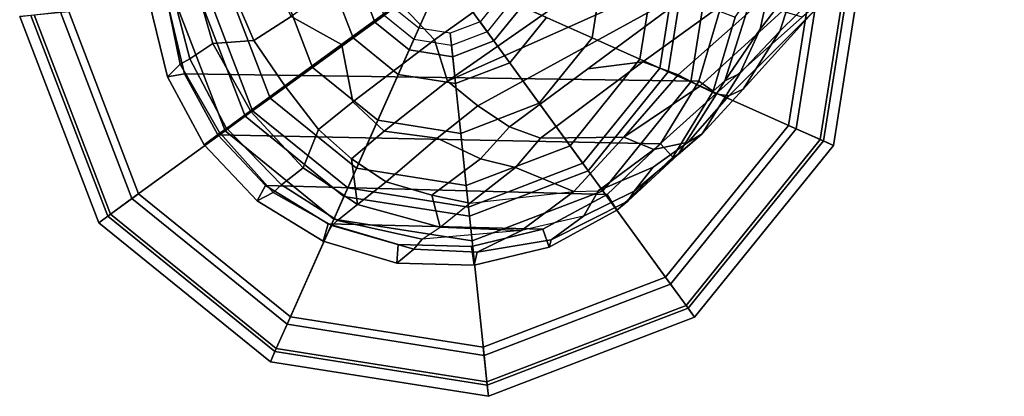
# Model space of a CAD drawing. Units: inches. Extents: x -2 to 202, y -6 to 76.
# Drawn here: x 36 to 38, y 19 to 20 of the extents above; entities that cross this region are included whole.
import ezdxf

# ---------------------------------------------------------------- set-up
doc = ezdxf.new("R2010")
doc.units = ezdxf.units.IN
doc.header["$MEASUREMENT"] = 0
for name, color, linetype in [('SEAT-BASE', 5, 'Continuous'), ('SEAT-FRAME', 5, 'Continuous'), ('SEAT-GLIDE', 5, 'Continuous')]:
    doc.layers.add(name, color=color, linetype=linetype)

# ---------------------------------------------------------------- blocks, each defined once
blk = doc.blocks.new('1aeron2_b_tlim_arms_posturefitsl_3t')
at = {"layer": 'SEAT-BASE'}
for points in [[(10.4802, 8.5098, 2.6048), (10.475, 8.4914, 3.2725), (10.6625, 8.5231, 3.3865), (10.6706, 8.5555, 2.6048)], [(10.677, 8.5084, 2.5724), (10.4961, 8.4649, 2.5724), (10.4802, 8.5098, 2.6048), (10.6706, 8.5555, 2.6048)], [(10.6625, 8.5231, 3.3865), (10.8232, 8.5151, 3.477), (10.8664, 8.5504, 2.6048), (10.6706, 8.5555, 2.6048)], [(10.863, 8.5035, 2.5724), (10.677, 8.5084, 2.5724), (10.6706, 8.5555, 2.6048), (10.8664, 8.5504, 2.6048)], [(10.8664, 8.5504, 2.6048), (10.8232, 8.5151, 3.477), (11.0319, 8.455, 3.533), (11.0541, 8.4948, 2.6048)], [(11.0414, 8.4507, 2.5724), (10.863, 8.5035, 2.5724), (10.8664, 8.5504, 2.6048), (11.0541, 8.4948, 2.6048)], [(10.3928, 8.4319, 3.4479), (10.5502, 8.4682, 3.5516), (10.6625, 8.5231, 3.3865), (10.475, 8.4914, 3.2725)], [(10.5502, 8.4682, 3.5516), (10.8022, 8.4897, 3.601), (10.8232, 8.5151, 3.477), (10.6625, 8.5231, 3.3865)], [(10.2802, 8.3938, 3.2632), (10.475, 8.4914, 3.2725), (10.4802, 8.5098, 2.6048), (10.3082, 8.4164, 2.6048)], [(10.4961, 8.4649, 2.5724), (10.3326, 8.3762, 2.5724), (10.3082, 8.4164, 2.6048), (10.4802, 8.5098, 2.6048)], [(11.0414, 8.4507, 2.5724), (10.4961, 8.4649, 2.5724), (10.677, 8.5084, 2.5724), (10.863, 8.5035, 2.5724)], [(11.0169, 8.4428, 3.6164), (11.0319, 8.455, 3.533), (10.8232, 8.5151, 3.477), (10.8022, 8.4897, 3.601)], [(10.2645, 8.3681, 3.4209), (10.3928, 8.4319, 3.4479), (10.475, 8.4914, 3.2725), (10.2802, 8.3938, 3.2632)], [(10.8022, 8.4897, 3.601), (10.7569, 8.459, 3.6932), (10.5502, 8.4682, 3.5516), (10.8022, 8.4897, 3.601)], [(10.7569, 8.459, 3.6932), (10.9669, 8.4016, 3.7698), (11.0169, 8.4428, 3.6164), (10.8022, 8.4897, 3.601)], [(11.0319, 8.455, 3.533), (11.1804, 8.3713, 3.4731), (11.221, 8.3925, 2.6048), (11.0541, 8.4948, 2.6048)], [(11.2, 8.3534, 2.5724), (11.0414, 8.4507, 2.5724), (11.0541, 8.4948, 2.6048), (11.221, 8.3925, 2.6048)], [(11.0414, 8.4507, 2.5724), (11.2, 8.3534, 2.5724), (10.3326, 8.3762, 2.5724), (10.4961, 8.4649, 2.5724)], [(10.4175, 8.3688, 3.7066), (10.3554, 8.3673, 3.6344), (10.3928, 8.4319, 3.4479), (10.5502, 8.4682, 3.5516)], [(10.6816, 8.3982, 3.8095), (10.4175, 8.3688, 3.7066), (10.5502, 8.4682, 3.5516), (10.7569, 8.459, 3.6932)], [(10.7776, 8.3785, 3.859), (10.7569, 8.459, 3.6932), (10.6816, 8.3982, 3.8095), (10.7776, 8.3785, 3.859)], [(10.8938, 8.3446, 3.8963), (10.9669, 8.4016, 3.7698), (10.7569, 8.459, 3.6932), (10.7776, 8.3785, 3.859)], [(11.1595, 8.352, 3.6517), (11.1804, 8.3713, 3.4731), (11.0319, 8.455, 3.533), (11.0169, 8.4428, 3.6164)], [(10.2157, 8.3068, 3.5709), (10.3554, 8.3673, 3.6344), (10.3928, 8.4319, 3.4479), (10.2645, 8.3681, 3.4209)], [(10.9669, 8.4016, 3.7698), (11.1045, 8.3093, 3.8153), (11.1595, 8.352, 3.6517), (11.0169, 8.4428, 3.6164)], [(10.1661, 8.2816, 2.6048), (10.153, 8.2752, 3.1412), (10.2802, 8.3938, 3.2632), (10.3082, 8.4164, 2.6048)], [(10.3326, 8.3762, 2.5724), (10.1976, 8.2481, 2.5724), (10.1661, 8.2816, 2.6048), (10.3082, 8.4164, 2.6048)], [(10.4175, 8.3688, 3.7066), (10.5657, 8.3081, 3.9225), (10.6816, 8.3982, 3.8095), (10.4175, 8.3688, 3.7066)], [(10.6816, 8.3982, 3.8095), (10.5657, 8.3081, 3.9225), (10.6546, 8.2858, 3.9782), (10.7776, 8.3785, 3.859)], [(10.9816, 8.2859, 3.9343), (10.9669, 8.4016, 3.7698), (10.8938, 8.3446, 3.8963), (10.9816, 8.2859, 3.9343)], [(11.0652, 8.212, 3.9596), (11.1045, 8.3093, 3.8153), (10.9669, 8.4016, 3.7698), (10.9816, 8.2859, 3.9343)], [(10.092, 8.223, 3.395), (10.2645, 8.3681, 3.4209), (10.2802, 8.3938, 3.2632), (10.153, 8.2752, 3.1412)], [(11.3214, 8.2255, 2.5724), (10.1976, 8.2481, 2.5724), (10.3326, 8.3762, 2.5724), (11.2, 8.3534, 2.5724)], [(10.6546, 8.2858, 3.9782), (10.7645, 8.234, 4.0356), (10.8938, 8.3446, 3.8963), (10.7776, 8.3785, 3.859)], [(11.221, 8.3925, 2.6048), (11.1804, 8.3713, 3.4731), (11.3154, 8.2213, 3.5525), (11.3558, 8.2505, 2.6048)], [(11.3214, 8.2255, 2.5724), (11.2, 8.3534, 2.5724), (11.221, 8.3925, 2.6048), (11.3558, 8.2505, 2.6048)], [(10.2645, 8.3681, 3.4209), (10.092, 8.223, 3.395), (10.1273, 8.2437, 3.5956), (10.2157, 8.3068, 3.5709)], [(10.2145, 8.2624, 3.7177), (10.3554, 8.3673, 3.6344), (10.2157, 8.3068, 3.5709), (10.1273, 8.2437, 3.5956)], [(10.2145, 8.2624, 3.7177), (10.2908, 8.2308, 3.8747), (10.4175, 8.3688, 3.7066), (10.3554, 8.3673, 3.6344)], [(10.2908, 8.2308, 3.8747), (10.5018, 8.2337, 3.9934), (10.5657, 8.3081, 3.9225), (10.4175, 8.3688, 3.7066)], [(11.2378, 8.1648, 3.8339), (11.2985, 8.2091, 3.6581), (11.1595, 8.352, 3.6517), (11.1045, 8.3093, 3.8153)], [(11.1595, 8.352, 3.6517), (11.2985, 8.2091, 3.6581), (11.3154, 8.2213, 3.5525), (11.1804, 8.3713, 3.4731)], [(10.8938, 8.3446, 3.8963), (10.7645, 8.234, 4.0356), (10.8989, 8.2155, 4.0332), (10.9816, 8.2859, 3.9343)], [(10.6546, 8.2858, 3.9782), (10.5657, 8.3081, 3.9225), (10.5018, 8.2337, 3.9934), (10.5811, 8.205, 4.0477)], [(11.0652, 8.212, 3.9596), (11.1504, 8.1016, 3.9786), (11.2378, 8.1648, 3.8339), (11.1045, 8.3093, 3.8153)], [(10.092, 8.223, 3.395), (10.153, 8.2752, 3.1412), (10.034, 8.0881, 3.0257), (9.9964, 8.0698, 3.2382)], [(10.034, 8.0881, 3.0257), (10.153, 8.2752, 3.1412), (10.1661, 8.2816, 2.6048), (10.0638, 8.1147, 2.6048)], [(10.1976, 8.2481, 2.5724), (10.1004, 8.0894, 2.5724), (10.0638, 8.1147, 2.6048), (10.1661, 8.2816, 2.6048)], [(10.6612, 8.1517, 4.1008), (10.7645, 8.234, 4.0356), (10.6546, 8.2858, 3.9782), (10.5811, 8.205, 4.0477)], [(10.8989, 8.2155, 4.0332), (10.978, 8.1412, 4.059), (11.0652, 8.212, 3.9596), (10.9816, 8.2859, 3.9343)], [(10.0239, 8.1264, 3.7598), (10.0568, 8.1209, 3.8395), (10.2145, 8.2624, 3.7177), (10.1273, 8.2437, 3.5956)], [(10.0976, 8.1017, 3.9284), (10.2908, 8.2308, 3.8747), (10.2145, 8.2624, 3.7177), (10.0568, 8.1209, 3.8395)], [(11.3214, 8.2255, 2.5724), (11.4056, 8.0705, 2.5724), (10.1004, 8.0894, 2.5724), (10.1976, 8.2481, 2.5724)], [(11.3558, 8.2505, 2.6048), (11.3154, 8.2213, 3.5525), (11.3156, 8.2211, 3.5525), (11.3558, 8.2505, 2.6048)], [(11.3558, 8.2505, 2.6048), (11.3156, 8.2211, 3.5525), (11.4166, 8.0463, 3.4731), (11.4492, 8.0784, 2.6048)], [(11.3558, 8.2505, 2.6048), (11.4492, 8.0784, 2.6048), (11.4056, 8.0705, 2.5724), (11.3214, 8.2255, 2.5724)], [(9.8949, 7.9623, 3.4853), (9.9878, 8.1091, 3.6981), (10.092, 8.223, 3.395), (9.9964, 8.0698, 3.2382)], [(10.0239, 8.1264, 3.7598), (10.1273, 8.2437, 3.5956), (10.092, 8.223, 3.395), (9.9878, 8.1091, 3.6981)], [(10.2908, 8.2308, 3.8747), (10.0976, 8.1017, 3.9284), (10.1528, 8.0734, 4.0121), (10.2908, 8.2308, 3.8747)], [(10.2426, 8.0401, 4.0889), (10.5018, 8.2337, 3.9934), (10.2908, 8.2308, 3.8747), (10.1528, 8.0734, 4.0121)], [(10.5018, 8.2337, 3.9934), (10.2426, 8.0401, 4.0889), (10.3818, 8.0576, 4.1157), (10.5811, 8.205, 4.0477)], [(10.8989, 8.2155, 4.0332), (10.7645, 8.234, 4.0356), (10.6612, 8.1517, 4.1008), (10.7381, 8.0888, 4.1389)], [(10.5811, 8.205, 4.0477), (10.3818, 8.0576, 4.1157), (10.0716, 7.8278, 4.209), (10.6612, 8.1517, 4.1008)], [(10.7707, 7.9846, 4.1776), (10.978, 8.1412, 4.059), (10.8989, 8.2155, 4.0332), (10.7381, 8.0888, 4.1389)], [(11.0064, 7.9975, 4.1136), (11.1504, 8.1016, 3.9786), (11.0652, 8.212, 3.9596), (10.978, 8.1412, 4.059)], [(11.2985, 8.2091, 3.6581), (11.2378, 8.1648, 3.8339), (11.2379, 8.1647, 3.8339), (11.2987, 8.2088, 3.6581)], [(11.3341, 7.9933, 3.8153), (11.3917, 8.0324, 3.6517), (11.2987, 8.2088, 3.6581), (11.2379, 8.1647, 3.8339)], [(11.2985, 8.2091, 3.6581), (11.2987, 8.2088, 3.6581), (11.3156, 8.2211, 3.5525), (11.3154, 8.2213, 3.5525)], [(11.4166, 8.0463, 3.4731), (11.3156, 8.2211, 3.5525), (11.2987, 8.2088, 3.6581), (11.3917, 8.0324, 3.6517)], [(10.6612, 8.1517, 4.1008), (10.0716, 7.8278, 4.209), (10.2964, 7.8921, 4.2077), (10.7381, 8.0888, 4.1389)], [(11.1504, 8.1016, 3.9786), (11.1507, 8.1011, 3.9786), (11.2379, 8.1647, 3.8339), (11.2378, 8.1648, 3.8339)], [(11.3341, 7.9933, 3.8153), (11.2379, 8.1647, 3.8339), (11.1507, 8.1011, 3.9786), (11.2295, 7.986, 3.9596)], [(9.7461, 7.8496, 3.9252), (10.0239, 8.1264, 3.7598), (9.9878, 8.1091, 3.6981), (9.7795, 7.8787, 3.8366)], [(9.8375, 7.9263, 3.9476), (10.0568, 8.1209, 3.8395), (10.0239, 8.1264, 3.7598), (9.7461, 7.8496, 3.9252)], [(10.7707, 7.9846, 4.1776), (10.8596, 7.8907, 4.1833), (11.0064, 7.9975, 4.1136), (10.978, 8.1412, 4.059)], [(9.7795, 7.8787, 3.8366), (9.9878, 8.1091, 3.6981), (9.8949, 7.9623, 3.4853), (9.8077, 7.8756, 3.6521)], [(9.8888, 7.9115, 4.0508), (10.0976, 8.1017, 3.9284), (10.0568, 8.1209, 3.8395), (9.8375, 7.9263, 3.9476)], [(9.9171, 7.8643, 4.1297), (10.1528, 8.0734, 4.0121), (10.0976, 8.1017, 3.9284), (9.8888, 7.9115, 4.0508)], [(10.0082, 7.927, 2.6048), (9.9624, 7.8609, 3.0201), (10.034, 8.0881, 3.0257), (10.0638, 8.1147, 2.6048)], [(10.1004, 8.0894, 2.5724), (10.0476, 7.9111, 2.5724), (10.0082, 7.927, 2.6048), (10.0638, 8.1147, 2.6048)], [(11.1504, 8.1016, 3.9786), (11.0064, 7.9975, 4.1136), (11.0072, 7.9963, 4.1136), (11.1507, 8.1011, 3.9786)], [(11.1352, 7.925, 4.059), (11.2295, 7.986, 3.9596), (11.1507, 8.1011, 3.9786), (11.0072, 7.9963, 4.1136)], [(1.2953, 1.5183, 6.6264), (10.7381, 8.0888, 4.1389), (10.2964, 7.8921, 4.2077), (1.1848, 1.6988, 6.5161)], [(10.7707, 7.9846, 4.1776), (10.7381, 8.0888, 4.1389), (1.2953, 1.5183, 6.6264), (1.4887, 1.3703, 6.6746)], [(10.1528, 8.0734, 4.0121), (9.9171, 7.8643, 4.1297), (9.6581, 7.6178, 4.2497), (10.2426, 8.0401, 4.0889)], [(9.9443, 7.9572, 3.2302), (10.034, 8.0881, 3.0257), (9.9624, 7.8609, 3.0201), (9.9004, 7.7563, 3.1629)], [(10.034, 8.0881, 3.0257), (9.9443, 7.9572, 3.2302), (9.9964, 8.0698, 3.2382), (10.034, 8.0881, 3.0257)], [(11.449, 7.8896, 2.5724), (10.0476, 7.9111, 2.5724), (10.1004, 8.0894, 2.5724), (11.4056, 8.0705, 2.5724)], [(11.4492, 8.0784, 2.6048), (11.4949, 7.888, 2.6048), (11.449, 7.8896, 2.5724), (11.4056, 8.0705, 2.5724)], [(11.4949, 7.888, 2.6048), (11.4492, 8.0784, 2.6048), (11.4166, 8.0463, 3.4731), (11.4502, 7.8792, 3.533)], [(10.0716, 7.8278, 4.209), (10.3818, 8.0576, 4.1157), (10.2426, 8.0401, 4.0889), (9.6581, 7.6178, 4.2497)], [(9.8949, 7.9623, 3.4853), (9.9964, 8.0698, 3.2382), (9.9443, 7.9572, 3.2302), (9.8552, 7.8405, 3.3761)], [(11.434, 7.8688, 3.6164), (11.3917, 8.0324, 3.6517), (11.3341, 7.9933, 3.8153), (11.3793, 7.8339, 3.7698)], [(11.434, 7.8688, 3.6164), (11.4502, 7.8792, 3.533), (11.4166, 8.0463, 3.4731), (11.3917, 8.0324, 3.6517)], [(10.8596, 7.8907, 4.1833), (10.8603, 7.8897, 4.1833), (11.0072, 7.9963, 4.1136), (11.0064, 7.9975, 4.1136)], [(10.8596, 7.8907, 4.1833), (10.7707, 7.9846, 4.1776), (1.4887, 1.3703, 6.6746), (1.581, 1.2915, 6.6862)], [(11.1352, 7.925, 4.059), (11.0072, 7.9963, 4.1136), (10.8603, 7.8897, 4.1833), (10.9221, 7.7762, 4.1776)], [(11.2739, 7.8836, 3.9343), (11.2295, 7.986, 3.9596), (11.1352, 7.925, 4.059), (11.1813, 7.8267, 4.0332)], [(11.2739, 7.8836, 3.9343), (11.3793, 7.8339, 3.7698), (11.3341, 7.9933, 3.8153), (11.2295, 7.986, 3.9596)], [(9.8552, 7.8405, 3.3761), (9.7879, 7.8133, 3.5576), (9.8077, 7.8756, 3.6521), (9.8949, 7.9623, 3.4853)], [(9.9443, 7.9572, 3.2302), (9.9004, 7.7563, 3.1629), (9.853, 7.7742, 3.297), (9.8552, 7.8405, 3.3761)]]:
    blk.add_3dface(points, dxfattribs=at)
at = {"layer": 'SEAT-FRAME'}
for points in [[(9.1878, 8.0252, 17.5146), (9.1435, 7.9885, 17.6489), (9.4886, 7.3741, 17.4143), (9.5378, 7.4022, 17.2563)], [(9.1969, 8.0385, 17.3688), (9.5429, 7.4092, 17.1318), (9.4778, 7.425, 17.0019), (9.1539, 8.0163, 17.2407)], [(9.5429, 7.4092, 17.1318), (9.1969, 8.0385, 17.3688), (9.1878, 8.0252, 17.5146), (9.5378, 7.4022, 17.2563)], [(9.3846, 7.3585, 16.9789), (9.0452, 7.9472, 17.2222), (9.1539, 8.0163, 17.2407), (9.4778, 7.425, 17.0019)], [(9.4886, 7.3741, 17.4143), (9.1435, 7.9885, 17.6489), (9.016, 7.8952, 17.8335), (9.4265, 7.3415, 17.519)], [(9.2983, 7.0016, 16.9758), (9.0678, 7.4166, 17.2077), (9.0452, 7.9472, 17.2222), (9.3846, 7.3585, 16.9789)]]:
    blk.add_3dface(points, dxfattribs=at)
at = {"layer": 'SEAT-GLIDE'}
for points in [[(10.6342, 8.8884, 0.125), (10.638, 8.852, 0.0366), (10.1326, 8.658, 0.0366), (10.1111, 8.6876, 0.125)], [(10.1111, 8.6876, 0.3338), (10.6342, 8.8884, 0.3338), (10.6342, 8.8884, 0.125), (10.1111, 8.6876, 0.125)], [(10.6371, 8.8605, 0.4326), (10.6342, 8.8884, 0.3338), (10.1111, 8.6876, 0.3338), (10.1276, 8.6649, 0.4326)], [(11.1877, 8.8008, 0.125), (11.1728, 8.7673, 0.0366), (10.638, 8.852, 0.0366), (10.6342, 8.8884, 0.125)], [(10.6342, 8.8884, 0.3338), (11.1877, 8.8008, 0.3338), (11.1877, 8.8008, 0.125), (10.6342, 8.8884, 0.125)], [(11.1762, 8.7751, 0.4326), (11.1877, 8.8008, 0.3338), (10.6342, 8.8884, 0.3338), (10.6371, 8.8605, 0.4326)], [(10.1722, 8.6036, 0.502), (10.6451, 8.7851, 0.502), (10.6371, 8.8605, 0.4326), (10.1276, 8.6649, 0.4326)], [(10.1326, 8.658, 0.0366), (10.638, 8.852, 0.0366), (10.6473, 8.7641), (10.1846, 8.5865)], [(10.6451, 8.7851, 0.502), (11.1454, 8.7058, 0.502), (11.1762, 8.7751, 0.4326), (10.6371, 8.8605, 0.4326)], [(10.638, 8.852, 0.0366), (11.1728, 8.7673, 0.0366), (11.1368, 8.6866), (10.6473, 8.7641)], [(11.6231, 8.4482, 0.125), (11.5935, 8.4266, 0.0366), (11.1728, 8.7673, 0.0366), (11.1877, 8.8008, 0.125)], [(11.6004, 8.4316, 0.4326), (11.6231, 8.4482, 0.3338), (11.1877, 8.8008, 0.3338), (11.1762, 8.7751, 0.4326)], [(11.1877, 8.8008, 0.3338), (11.6231, 8.4482, 0.3338), (11.6231, 8.4482, 0.125), (11.1877, 8.8008, 0.125)], [(10.6756, 8.4943, 0.6481), (10.6451, 8.7851, 0.502), (10.1722, 8.6036, 0.502), (10.344, 8.367, 0.6481)], [(11.0265, 8.4388, 0.6481), (11.1454, 8.7058, 0.502), (10.6451, 8.7851, 0.502), (10.6756, 8.4943, 0.6481)], [(11.1454, 8.7058, 0.502), (11.5391, 8.3871, 0.502), (11.6004, 8.4316, 0.4326), (11.1762, 8.7751, 0.4326)], [(10.7474, 7.8119), (10.1846, 8.5865), (10.6473, 8.7641), (11.1368, 8.6866)], [(11.1728, 8.7673, 0.0366), (11.5935, 8.4266, 0.0366), (11.522, 8.3747), (11.1368, 8.6866)], [(11.3025, 8.2152, 0.6481), (11.5391, 8.3871, 0.502), (11.1454, 8.7058, 0.502), (11.0265, 8.4388, 0.6481)], [(10.1111, 8.6876, 0.125), (10.1326, 8.658, 0.0366), (9.7919, 8.2373, 0.0366), (9.7585, 8.2522, 0.125)], [(9.7585, 8.2522, 0.3338), (10.1111, 8.6876, 0.3338), (10.1111, 8.6876, 0.125), (9.7585, 8.2522, 0.125)], [(10.1276, 8.6649, 0.4326), (10.1111, 8.6876, 0.3338), (9.7585, 8.2522, 0.3338), (9.7841, 8.2407, 0.4326)], [(11.6996, 7.912), (10.7474, 7.8119), (11.1368, 8.6866), (11.522, 8.3747)], [(9.8534, 8.2099, 0.502), (10.1722, 8.6036, 0.502), (10.1276, 8.6649, 0.4326), (9.7841, 8.2407, 0.4326)], [(9.7919, 8.2373, 0.0366), (10.1326, 8.658, 0.0366), (10.1846, 8.5865), (9.8726, 8.2013)], [(10.344, 8.367, 0.6481), (10.1722, 8.6036, 0.502), (9.8534, 8.2099, 0.502), (10.1205, 8.091, 0.6481)], [(10.7474, 7.8119), (9.7951, 7.7118), (9.8726, 8.2013), (10.1846, 8.5865)], [(10.381, 8.3161, 0.7056), (10.6822, 8.4318, 0.7056), (10.6756, 8.4943, 0.6481), (10.344, 8.367, 0.6481)], [(10.6822, 8.4318, 0.7056), (11.0009, 8.3813, 0.7056), (11.0265, 8.4388, 0.6481), (10.6756, 8.4943, 0.6481)], [(11.8239, 7.925, 0.125), (11.7875, 7.9212, 0.0366), (11.5935, 8.4266, 0.0366), (11.6231, 8.4482, 0.125)], [(11.796, 7.9221, 0.4326), (11.8239, 7.925, 0.3338), (11.6231, 8.4482, 0.3338), (11.6004, 8.4316, 0.4326)], [(11.6231, 8.4482, 0.3338), (11.8239, 7.925, 0.3338), (11.8239, 7.925, 0.125), (11.6231, 8.4482, 0.125)], [(10.6846, 8.4086, 0.7877), (10.6822, 8.4318, 0.7056), (10.381, 8.3161, 0.7056), (10.3947, 8.2973, 0.7877)], [(10.9914, 8.36, 0.7877), (11.0009, 8.3813, 0.7056), (10.6822, 8.4318, 0.7056), (10.6846, 8.4086, 0.7877)], [(11.0009, 8.3813, 0.7056), (11.2516, 8.1782, 0.7056), (11.3025, 8.2152, 0.6481), (11.0265, 8.4388, 0.6481)], [(11.5935, 8.4266, 0.0366), (11.7875, 7.9212, 0.0366), (11.6996, 7.912), (11.522, 8.3747)], [(11.5391, 8.3871, 0.502), (11.7206, 7.9142, 0.502), (11.796, 7.9221, 0.4326), (11.6004, 8.4316, 0.4326)], [(10.3947, 8.2973, 2.212), (10.6846, 8.4086, 2.212), (10.6846, 8.4086, 0.7877), (10.3947, 8.2973, 0.7877)], [(10.6904, 8.3538, 2.3449), (10.6846, 8.4086, 2.212), (10.3947, 8.2973, 2.212), (10.4271, 8.2527, 2.3449)], [(10.6846, 8.4086, 2.212), (10.9914, 8.36, 2.212), (10.9914, 8.36, 0.7877), (10.6846, 8.4086, 0.7877)], [(10.969, 8.3097, 2.3449), (10.9914, 8.36, 2.212), (10.6846, 8.4086, 2.212), (10.6904, 8.3538, 2.3449)], [(11.2328, 8.1645, 0.7877), (11.2516, 8.1782, 0.7056), (11.0009, 8.3813, 0.7056), (10.9914, 8.36, 0.7877)], [(11.4298, 7.8836, 0.6481), (11.7206, 7.9142, 0.502), (11.5391, 8.3871, 0.502), (11.3025, 8.2152, 0.6481)], [(10.178, 8.0654, 0.7056), (10.381, 8.3161, 0.7056), (10.344, 8.367, 0.6481), (10.1205, 8.091, 0.6481)], [(10.5052, 8.1452, 2.4), (10.7043, 8.2216, 2.4), (10.6904, 8.3538, 2.3449), (10.4271, 8.2527, 2.3449)], [(10.7043, 8.2216, 2.4), (10.9149, 8.1883, 2.4), (10.969, 8.3097, 2.3449), (10.6904, 8.3538, 2.3449)], [(11.1882, 8.1322, 2.3449), (11.2328, 8.1645, 2.212), (10.9914, 8.36, 2.212), (10.969, 8.3097, 2.3449)], [(10.9914, 8.36, 2.212), (11.2328, 8.1645, 2.212), (11.2328, 8.1645, 0.7877), (10.9914, 8.36, 0.7877)], [(10.3947, 8.2973, 0.7877), (10.381, 8.3161, 0.7056), (10.178, 8.0654, 0.7056), (10.1992, 8.0559, 0.7877)], [(10.1992, 8.0559, 2.212), (10.3947, 8.2973, 2.212), (10.3947, 8.2973, 0.7877), (10.1992, 8.0559, 0.7877)], [(10.4271, 8.2527, 2.3449), (10.3947, 8.2973, 2.212), (10.1992, 8.0559, 2.212), (10.2495, 8.0335, 2.3449)], [(10.9149, 8.1883, 2.4), (11.0807, 8.054, 2.4), (11.1882, 8.1322, 2.3449), (10.969, 8.3097, 2.3449)], [(9.7585, 8.2522, 0.125), (9.7919, 8.2373, 0.0366), (9.7072, 7.7025, 0.0366), (9.6708, 7.6987, 0.125)], [(9.6708, 7.6987, 0.3338), (9.7585, 8.2522, 0.3338), (9.7585, 8.2522, 0.125), (9.6708, 7.6987, 0.125)], [(9.7841, 8.2407, 0.4326), (9.7585, 8.2522, 0.3338), (9.6708, 7.6987, 0.3338), (9.6987, 7.7017, 0.4326)], [(10.371, 7.9794, 2.4), (10.5052, 8.1452, 2.4), (10.4271, 8.2527, 2.3449), (10.2495, 8.0335, 2.3449)], [(9.7742, 7.7096, 0.502), (9.8534, 8.2099, 0.502), (9.7841, 8.2407, 0.4326), (9.6987, 7.7017, 0.4326)], [(9.7072, 7.7025, 0.0366), (9.7919, 8.2373, 0.0366), (9.8726, 8.2013), (9.7951, 7.7118)], [(10.1205, 8.091, 0.6481), (9.8534, 8.2099, 0.502), (9.7742, 7.7096, 0.502), (10.0649, 7.7401, 0.6481)], [(10.7278, 7.9983, 2.4), (10.7043, 8.2216, 2.4), (10.5052, 8.1452, 2.4), (10.6372, 7.9636, 2.4)], [(10.8236, 7.9832, 2.4), (10.9149, 8.1883, 2.4), (10.7043, 8.2216, 2.4), (10.7278, 7.9983, 2.4)], [(11.2516, 8.1782, 0.7056), (11.3673, 7.877, 0.7056), (11.4298, 7.8836, 0.6481), (11.3025, 8.2152, 0.6481)], [(10.8991, 7.9221, 2.4), (11.0807, 8.054, 2.4), (10.9149, 8.1883, 2.4), (10.8236, 7.9832, 2.4)], [(11.3441, 7.8746, 0.7877), (11.3673, 7.877, 0.7056), (11.2516, 8.1782, 0.7056), (11.2328, 8.1645, 0.7877)], [(11.2893, 7.8688, 2.3449), (11.3441, 7.8746, 2.212), (11.2328, 8.1645, 2.212), (11.1882, 8.1322, 2.3449)], [(11.2328, 8.1645, 2.212), (11.3441, 7.8746, 2.212), (11.3441, 7.8746, 0.7877), (11.2328, 8.1645, 0.7877)], [(10.6372, 7.9636, 2.4), (10.5052, 8.1452, 2.4), (10.371, 7.9794, 2.4), (10.5761, 7.8881, 2.4)], [(11.0807, 8.054, 2.4), (11.1571, 7.8549, 2.4), (11.2893, 7.8688, 2.3449), (11.1882, 8.1322, 2.3449)], [(10.1275, 7.7467, 0.7056), (10.178, 8.0654, 0.7056), (10.1205, 8.091, 0.6481), (10.0649, 7.7401, 0.6481)], [(10.5798, 8.0424, 2.488), (10.6201, 7.987, 2.6066), (10.7247, 8.0272, 2.6066), (10.7176, 8.0953, 2.488)], [(10.7176, 8.0953, 2.4), (10.5798, 8.0424, 2.4), (10.5798, 8.0424, 2.488), (10.7176, 8.0953, 2.488)], [(10.7176, 8.0953, 2.488), (10.7247, 8.0272, 2.6066), (10.8354, 8.0097, 2.6066), (10.8633, 8.0722, 2.488)], [(10.8633, 8.0722, 2.4), (10.7176, 8.0953, 2.4), (10.7176, 8.0953, 2.488), (10.8633, 8.0722, 2.488)], [(10.8633, 8.0722, 2.488), (10.8354, 8.0097, 2.6066), (10.9225, 7.9391, 2.6066), (10.9779, 7.9794, 2.488)], [(10.9779, 7.9794, 2.4), (10.8633, 8.0722, 2.4), (10.8633, 8.0722, 2.488), (10.9779, 7.9794, 2.488)], [(10.1992, 8.0559, 0.7877), (10.178, 8.0654, 0.7056), (10.1275, 7.7467, 0.7056), (10.1507, 7.7492, 0.7877)], [(10.1507, 7.7492, 2.212), (10.1992, 8.0559, 2.212), (10.1992, 8.0559, 0.7877), (10.1507, 7.7492, 0.7877)], [(10.2495, 8.0335, 2.3449), (10.1992, 8.0559, 2.212), (10.1507, 7.7492, 2.212), (10.2054, 7.7549, 2.3449)], [(10.9338, 7.8315, 2.4), (11.1571, 7.8549, 2.4), (11.0807, 8.054, 2.4), (10.8991, 7.9221, 2.4)], [(10.3376, 7.7688, 2.4), (10.371, 7.9794, 2.4), (10.2495, 8.0335, 2.3449), (10.2054, 7.7549, 2.3449)], [(10.487, 7.9278, 2.488), (10.5496, 7.8999, 2.6066), (10.6201, 7.987, 2.6066), (10.5798, 8.0424, 2.488)], [(10.5798, 8.0424, 2.4), (10.487, 7.9278, 2.4), (10.487, 7.9278, 2.488), (10.5798, 8.0424, 2.488)], [(10.6201, 7.987, 3.278), (10.6554, 7.9385, 3.338), (10.731, 7.9675, 3.338), (10.7247, 8.0272, 3.278)], [(10.7247, 8.0272, 2.6066), (10.6201, 7.987, 2.6066), (10.6201, 7.987, 3.278), (10.7247, 8.0272, 3.278)], [(10.7247, 8.0272, 3.278), (10.731, 7.9675, 3.338), (10.811, 7.9548, 3.338), (10.8354, 8.0097, 3.278)], [(10.8354, 8.0097, 2.6066), (10.7247, 8.0272, 2.6066), (10.7247, 8.0272, 3.278), (10.8354, 8.0097, 3.278)], [(10.8354, 8.0097, 3.278), (10.811, 7.9548, 3.338), (10.874, 7.9039, 3.338), (10.9225, 7.9391, 3.278)], [(10.9225, 7.9391, 2.6066), (10.8354, 8.0097, 2.6066), (10.8354, 8.0097, 3.278), (10.9225, 7.9391, 3.278)], [(10.5761, 7.8881, 2.4), (10.371, 7.9794, 2.4), (10.3376, 7.7688, 2.4), (10.5609, 7.7923, 2.4)], [(10.5496, 7.8999, 3.278), (10.6044, 7.8755, 3.338), (10.6554, 7.9385, 3.338), (10.6201, 7.987, 3.278)], [(10.6201, 7.987, 2.6066), (10.5496, 7.8999, 2.6066), (10.5496, 7.8999, 3.278), (10.6201, 7.987, 3.278)], [(10.9779, 7.9794, 2.488), (10.9225, 7.9391, 2.6066), (10.9627, 7.8345, 2.6066), (11.0308, 7.8417, 2.488)], [(11.0308, 7.8417, 2.4), (10.9779, 7.9794, 2.4), (10.9779, 7.9794, 2.488), (11.0308, 7.8417, 2.488)], [(10.9225, 7.9391, 3.278), (10.874, 7.9039, 3.338), (10.903, 7.8282, 3.338), (10.9627, 7.8345, 3.278)], [(10.9627, 7.8345, 2.6066), (10.9225, 7.9391, 2.6066), (10.9225, 7.9391, 3.278), (10.9627, 7.8345, 3.278)]]:
    blk.add_3dface(points, dxfattribs=at)

msp = doc.modelspace()

# ---------------------------------------------------------------- block references
at = {"rotation": 180}
msp.add_blockref('1aeron2_b_tlim_arms_posturefitsl_3t', (47.6512, 27.9343), dxfattribs=at)

doc.saveas('drawing.dxf')
